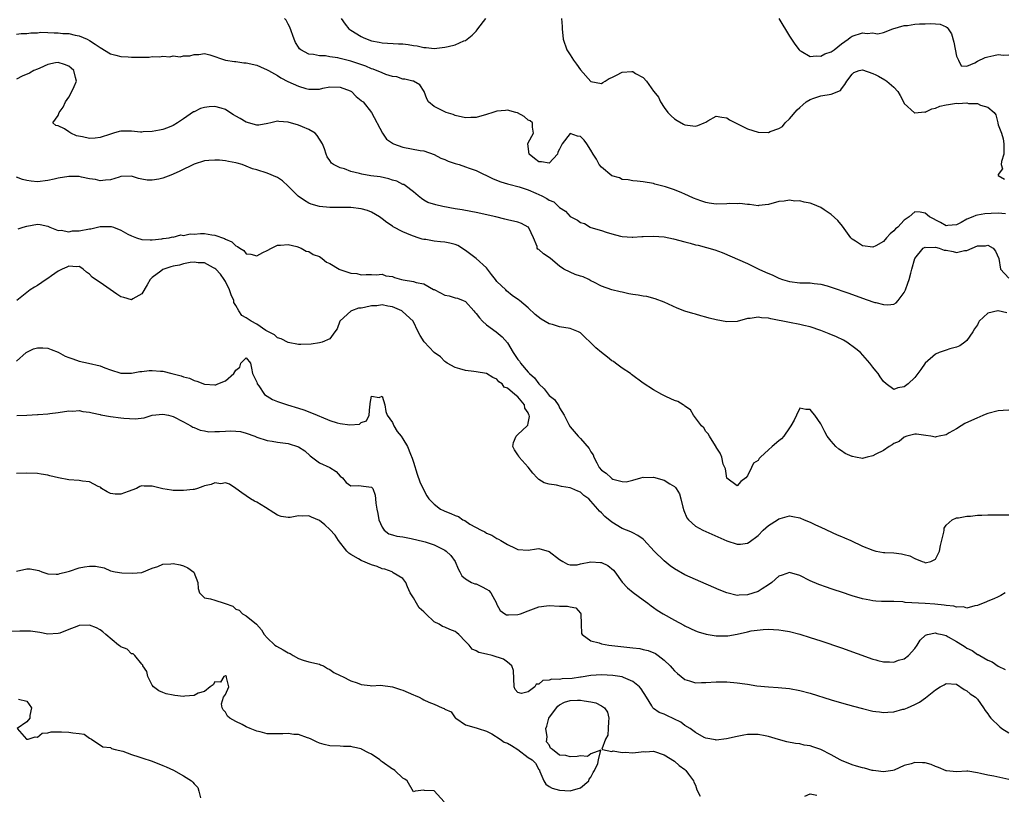
# Model space of a CAD drawing. Units: inches. Extents: x 2637000 to 2640000, y 1500000 to 1503000.
# Drawn here: x 2637552 to 2637740, y 1502758 to 1502907 of the extents above; entities that cross this region are included whole.
import ezdxf

# ---------------------------------------------------------------- set-up
doc = ezdxf.new("R2010")
doc.units = ezdxf.units.IN
doc.header["$MEASUREMENT"] = 0
doc.layers.add('LD26371500_2ft', color=100, linetype='Continuous')

msp = doc.modelspace()

# ---------------------------------------------------------------- linework, layer by layer
at = {"layer": 'LD26371500_2ft'}
for points, elevation in [([(2637740.39, 1502869.61), (2637739, 1502869.72), (2637737.65, 1502869.65), (2637736.43, 1502869.57), (2637735, 1502869.31), (2637734.72, 1502869.28), (2637734.11, 1502869), (2637733, 1502868.55), (2637731.9, 1502867.9), (2637731, 1502867.45), (2637729.32, 1502867.32), (2637729, 1502867.31), (2637727.94, 1502867.94), (2637725.84, 1502869), (2637725, 1502869.74), (2637724.07, 1502869.93), (2637723, 1502869.98), (2637721.96, 1502869), (2637721, 1502868.38), (2637719.74, 1502867), (2637719.32, 1502866.68), (2637719, 1502866.33), (2637718.27, 1502865.73), (2637717.6, 1502865), (2637717, 1502864.28), (2637715.56, 1502863.48), (2637715, 1502863.17), (2637713, 1502863.45), (2637711.67, 1502864.33), (2637711, 1502864.73), (2637710.74, 1502865), (2637709.19, 1502867.19), (2637708.28, 1502868.28), (2637707, 1502869.48), (2637705.66, 1502870.34), (2637705, 1502870.79), (2637703.46, 1502871.46), (2637703, 1502871.6), (2637701.83, 1502871.83), (2637701, 1502872.06), (2637700.03, 1502872.03), (2637699, 1502872.23), (2637698, 1502872), (2637697, 1502871.93), (2637695, 1502871.34), (2637693.17, 1502871.17), (2637693, 1502871.13), (2637691.36, 1502871.36), (2637691, 1502871.34), (2637689.54, 1502871.54), (2637689, 1502871.52), (2637687.54, 1502871.54), (2637687, 1502871.5), (2637685, 1502871.45), (2637683.64, 1502871.64), (2637683, 1502871.74), (2637682.06, 1502872.06), (2637680.61, 1502872.61), (2637679.71, 1502873), (2637679, 1502873.36), (2637678.38, 1502873.62), (2637677, 1502874.15), (2637675.26, 1502874.74), (2637673.26, 1502875.26), (2637673, 1502875.37), (2637671, 1502875.7), (2637669.86, 1502875.86), (2637669, 1502875.89), (2637668.1, 1502876.1), (2637667, 1502876.17), (2637666.45, 1502876.45), (2637665, 1502876.86), (2637663, 1502878.49), (2637662.6, 1502879), (2637662.04, 1502880.04), (2637661.4, 1502881), (2637661, 1502881.78), (2637660.19, 1502883), (2637659.69, 1502883.69), (2637659, 1502884.41), (2637658.43, 1502884.43), (2637657, 1502884.95), (2637655.48, 1502883), (2637655, 1502881.99), (2637654.64, 1502881.36), (2637654.62, 1502881), (2637653, 1502879.27), (2637651.53, 1502879.53), (2637651, 1502879.54), (2637650.21, 1502880.21), (2637649.15, 1502881), (2637648.93, 1502883), (2637649, 1502883.19), (2637650.01, 1502885), (2637649.8, 1502886.2), (2637649.79, 1502887), (2637649.36, 1502887.36), (2637649, 1502887.51), (2637648.22, 1502888.22), (2637646.92, 1502888.92), (2637646.64, 1502889), (2637645, 1502889.41), (2637644.65, 1502889.35), (2637643, 1502889.22), (2637642.22, 1502889), (2637641, 1502888.59), (2637639, 1502888.04), (2637638, 1502888), (2637637, 1502887.99), (2637635, 1502888.44), (2637634.6, 1502888.6), (2637633.26, 1502889), (2637633, 1502889.1), (2637632.77, 1502889.23), (2637631, 1502890.12), (2637629.92, 1502891), (2637629.6, 1502891.6), (2637629.09, 1502893), (2637628.26, 1502894.26), (2637627, 1502894.97), (2637626.91, 1502895), (2637625.38, 1502895.38), (2637625, 1502895.4), (2637623.81, 1502895.81), (2637623, 1502895.9), (2637621.71, 1502896.29), (2637621, 1502896.57), (2637619.29, 1502897.29), (2637619, 1502897.37), (2637617.86, 1502897.86), (2637616.38, 1502898.38), (2637615, 1502898.83), (2637613, 1502899.35), (2637612.55, 1502899.45), (2637611, 1502899.67), (2637610.19, 1502899.81), (2637609, 1502899.84), (2637607.88, 1502900.12), (2637607, 1502900.18), (2637605.44, 1502901), (2637605.19, 1502901.19), (2637605, 1502901.47), (2637604.42, 1502902.42), (2637604.14, 1502903), (2637603.34, 1502905.34), (2637603, 1502905.92), (2637602.64, 1502906.64), (2637602.33, 1502907)], 8796), ([(2637613.16, 1502907), (2637613.93, 1502905.93), (2637614.63, 1502905), (2637615, 1502904.76), (2637617, 1502903.55), (2637617.36, 1502903.36), (2637618.14, 1502903), (2637619, 1502902.73), (2637620.47, 1502902.47), (2637621, 1502902.35), (2637624.14, 1502902.14), (2637625, 1502902.11), (2637626, 1502902), (2637627, 1502901.83), (2637627.75, 1502901.75), (2637629, 1502901.45), (2637629.45, 1502901.45), (2637631, 1502901.27), (2637633, 1502901.48), (2637633.65, 1502901.65), (2637635, 1502901.93), (2637636.68, 1502902.68), (2637637, 1502902.79), (2637638.23, 1502903.77), (2637639, 1502904.56), (2637639.21, 1502904.79), (2637639.33, 1502905), (2637640.89, 1502907)], 8794), ([(2637655.34, 1502907), (2637655.46, 1502905.46), (2637655.47, 1502905), (2637655.65, 1502903), (2637656.41, 1502901), (2637657, 1502900.05), (2637657.68, 1502899), (2637658.26, 1502898.26), (2637659, 1502897.17), (2637661, 1502894.93), (2637663, 1502894.54), (2637663.27, 1502894.73), (2637663.75, 1502895), (2637664.52, 1502895.48), (2637665, 1502895.68), (2637665.89, 1502896.11), (2637667, 1502896.69), (2637668.86, 1502896.86), (2637669, 1502896.83), (2637669.52, 1502896.48), (2637671, 1502895.71), (2637671.64, 1502895), (2637673, 1502893.1), (2637673.06, 1502893), (2637673.91, 1502891.91), (2637674.32, 1502891), (2637675, 1502889.95), (2637675.75, 1502889), (2637676.35, 1502888.35), (2637677, 1502887.8), (2637677.48, 1502887.48), (2637678.73, 1502886.73), (2637679, 1502886.6), (2637681, 1502886.36), (2637681.5, 1502886.5), (2637682.68, 1502887), (2637683, 1502887.15), (2637683.39, 1502887.39), (2637685, 1502888.31), (2637686.07, 1502888.07), (2637687, 1502887.98), (2637687.56, 1502887.56), (2637688.66, 1502887), (2637691, 1502885.87), (2637693, 1502885.25), (2637695, 1502885.18), (2637695.35, 1502885.35), (2637697, 1502885.95), (2637697.67, 1502886.33), (2637698.18, 1502887), (2637699, 1502887.8), (2637700.51, 1502889.49), (2637701, 1502889.96), (2637701.57, 1502890.43), (2637702.2, 1502891), (2637703, 1502891.47), (2637703.7, 1502891.7), (2637705, 1502892.17), (2637707, 1502892.51), (2637708.77, 1502893.23), (2637709, 1502893.49), (2637709.64, 1502894.36), (2637710.01, 1502895), (2637711, 1502896.35), (2637711.34, 1502896.66), (2637712.37, 1502897), (2637713, 1502897.15), (2637715, 1502896.48), (2637715.56, 1502896.19), (2637716.07, 1502895.93), (2637717.27, 1502895.27), (2637717.66, 1502895), (2637719, 1502893.87), (2637719.77, 1502893), (2637720.22, 1502892.22), (2637720.83, 1502891), (2637721, 1502890.72), (2637722.94, 1502888.94), (2637723, 1502888.93), (2637724.91, 1502889.09), (2637725, 1502889.07), (2637726.28, 1502889.72), (2637727, 1502889.84), (2637727.82, 1502890.18), (2637729, 1502890.48), (2637729.47, 1502890.53), (2637731, 1502890.75), (2637731.29, 1502890.71), (2637733, 1502890.81), (2637733.28, 1502890.72), (2637735, 1502890.73), (2637735.63, 1502890.37), (2637737, 1502890.03), (2637738.22, 1502889), (2637738.56, 1502888.56), (2637738.89, 1502887), (2637738.93, 1502886.93), (2637739, 1502886.63), (2637739.59, 1502885), (2637739.95, 1502883.95), (2637740.07, 1502883), (2637740.09, 1502881.91), (2637740.07, 1502881), (2637739.6, 1502879.6), (2637739.56, 1502879), (2637739.79, 1502878.21), (2637739, 1502877.14), (2637738.96, 1502877), (2637738.97, 1502876.97), (2637739, 1502876.93), (2637740.19, 1502876.19)], 8794), ([(2637696.97, 1502906.97), (2637699, 1502903.63), (2637700.05, 1502902.05), (2637700.87, 1502901), (2637701, 1502900.86), (2637701.27, 1502900.73), (2637703, 1502899.72), (2637704.14, 1502899.86), (2637705, 1502899.77), (2637705.8, 1502900.2), (2637707, 1502900.6), (2637707.56, 1502901), (2637709, 1502902.12), (2637710.28, 1502903), (2637710.65, 1502903.35), (2637711, 1502903.59), (2637713, 1502904.25), (2637713.87, 1502904.13), (2637715, 1502904.24), (2637715.56, 1502904.14), (2637715.93, 1502904.08), (2637717, 1502904.28), (2637718.79, 1502905), (2637721, 1502905.62), (2637721.65, 1502905.65), (2637723, 1502905.88), (2637723.94, 1502905.94), (2637725, 1502905.99), (2637726.06, 1502906.06), (2637727.9, 1502905.9), (2637729, 1502905.4), (2637729.24, 1502905.24), (2637729.39, 1502905), (2637730.05, 1502904.05), (2637730.48, 1502902.48), (2637731, 1502899.8), (2637731.36, 1502899), (2637731.9, 1502897.9), (2637733, 1502897.88), (2637734.5, 1502898.5), (2637735, 1502898.81), (2637736.47, 1502899.53), (2637737, 1502899.66), (2637738.12, 1502899.88), (2637739, 1502900.07), (2637740.01, 1502899.99), (2637741, 1502900.06)], 8792), ([(2637551, 1502904.01), (2637551.89, 1502904.11), (2637553, 1502904.11), (2637553.75, 1502904.25), (2637555, 1502904.27), (2637555.66, 1502904.34), (2637557, 1502904.3), (2637558.23, 1502904.23), (2637559, 1502904.23), (2637559.86, 1502904.14), (2637561, 1502904.1), (2637562.21, 1502903.79), (2637563, 1502903.68), (2637564.51, 1502903), (2637565, 1502902.75), (2637566.09, 1502902.09), (2637567, 1502901.42), (2637569, 1502900.24), (2637570.01, 1502899.99), (2637571, 1502899.68), (2637572.35, 1502899.65), (2637573, 1502899.57), (2637574.4, 1502899.6), (2637575, 1502899.59), (2637576.39, 1502899.61), (2637577, 1502899.68), (2637578.35, 1502899.65), (2637579, 1502899.79), (2637580.34, 1502899.66), (2637581, 1502899.81), (2637582.33, 1502899.66), (2637583, 1502899.82), (2637584.17, 1502899.83), (2637585, 1502900.09), (2637585.91, 1502900.09), (2637587, 1502900.27), (2637588, 1502900), (2637591, 1502899.01), (2637592.75, 1502898.75), (2637593, 1502898.75), (2637594.52, 1502898.52), (2637595, 1502898.48), (2637597, 1502898.02), (2637597.7, 1502897.7), (2637599, 1502897.18), (2637599.26, 1502897), (2637601, 1502896.07), (2637601.63, 1502895.63), (2637602.95, 1502894.95), (2637605, 1502894.01), (2637606.42, 1502893.58), (2637607, 1502893.45), (2637608.57, 1502893.43), (2637609, 1502893.48), (2637609.65, 1502893.65), (2637611, 1502893.91), (2637613, 1502893.85), (2637614.88, 1502893.12), (2637615.12, 1502893), (2637616.04, 1502892.04), (2637617, 1502891.31), (2637617.15, 1502891.15), (2637617.36, 1502891), (2637618.96, 1502888.96), (2637621.07, 1502885), (2637621.86, 1502883.86), (2637623, 1502883.12), (2637623.06, 1502883.06), (2637623.2, 1502883), (2637625, 1502882.34), (2637628.27, 1502881.73), (2637629, 1502881.67), (2637631, 1502880.92), (2637632.26, 1502880.26), (2637633, 1502879.98), (2637633.67, 1502879.68), (2637635, 1502879.22), (2637635.75, 1502879), (2637637, 1502878.6), (2637637.65, 1502878.35), (2637639, 1502877.9), (2637642.27, 1502876.27), (2637643.72, 1502875.72), (2637645, 1502875.34), (2637645.25, 1502875.25), (2637647.27, 1502874.73), (2637649, 1502874.17), (2637650.47, 1502873.53), (2637651.62, 1502873), (2637652.54, 1502872.54), (2637653, 1502872.22), (2637653.9, 1502871.9), (2637655, 1502870.81), (2637656.1, 1502870.1), (2637657, 1502869.09), (2637657.12, 1502869), (2637658.4, 1502868.4), (2637659, 1502867.94), (2637659.75, 1502867.75), (2637660.87, 1502867), (2637661, 1502866.94), (2637663, 1502866.37), (2637663.93, 1502866.07), (2637665, 1502865.75), (2637666.68, 1502865.32), (2637667, 1502865.23), (2637668.87, 1502865.13), (2637669, 1502865.11), (2637670.76, 1502865.24), (2637671, 1502865.23), (2637673, 1502865.31), (2637675, 1502865.16), (2637676.8, 1502864.8), (2637679, 1502864.2), (2637679.97, 1502863.97), (2637681, 1502863.67), (2637681.55, 1502863.55), (2637683.14, 1502863.14), (2637684.71, 1502862.71), (2637686.16, 1502862.16), (2637691, 1502860.05), (2637693.12, 1502859), (2637694.43, 1502858.43), (2637695.81, 1502857.81), (2637697, 1502857.26), (2637697.67, 1502857), (2637699, 1502856.61), (2637701, 1502856.38), (2637701.64, 1502856.36), (2637703, 1502856.36), (2637703.75, 1502856.25), (2637705, 1502856.14), (2637706.23, 1502855.77), (2637707, 1502855.57), (2637710.39, 1502854.39), (2637713, 1502853.45), (2637715, 1502852.75), (2637715.37, 1502852.63), (2637715.56, 1502852.58), (2637717, 1502852.19), (2637717.86, 1502852.14), (2637719, 1502852.29), (2637719.44, 1502852.56), (2637719.81, 1502853), (2637721, 1502854.53), (2637721.21, 1502855), (2637721.71, 1502856.29), (2637721.92, 1502857), (2637722.25, 1502858.25), (2637722.48, 1502859), (2637723, 1502861), (2637724.63, 1502863), (2637725, 1502863.19), (2637725.16, 1502863.16), (2637727, 1502863.21), (2637727.71, 1502863), (2637728.64, 1502862.64), (2637729, 1502862.6), (2637730.35, 1502862.35), (2637731, 1502862.2), (2637732.56, 1502862.56), (2637733, 1502862.55), (2637734.01, 1502863), (2637735, 1502863.48), (2637736.54, 1502863.46), (2637737, 1502863.57), (2637738.03, 1502863), (2637738.45, 1502862.45), (2637739.09, 1502861), (2637739.45, 1502859), (2637741, 1502857.26)], 8798), ([(2637740.64, 1502850.64), (2637739, 1502851.01), (2637738.92, 1502851), (2637737, 1502850.53), (2637735.35, 1502849), (2637735.2, 1502848.8), (2637735, 1502848.32), (2637734.42, 1502847.58), (2637734.12, 1502847), (2637733, 1502845.3), (2637732.61, 1502845), (2637731.67, 1502844.33), (2637731, 1502844.02), (2637729.75, 1502843.75), (2637729, 1502843.48), (2637728.66, 1502843.34), (2637727.68, 1502843), (2637727, 1502842.73), (2637725, 1502840.97), (2637724.2, 1502839.8), (2637723, 1502838.27), (2637721.74, 1502837), (2637721, 1502836.45), (2637719.76, 1502836.24), (2637719, 1502835.96), (2637717.54, 1502837), (2637717, 1502837.45), (2637716.38, 1502838.38), (2637715.99, 1502839), (2637715.56, 1502839.52), (2637715, 1502840.2), (2637714.41, 1502841), (2637712.62, 1502843), (2637711.75, 1502843.75), (2637710.01, 1502845), (2637709.36, 1502845.36), (2637708.01, 1502846.01), (2637706.61, 1502846.61), (2637705.65, 1502847), (2637705, 1502847.25), (2637703, 1502847.93), (2637701.79, 1502848.21), (2637701, 1502848.41), (2637699, 1502848.75), (2637695.47, 1502849.47), (2637695, 1502849.61), (2637693.66, 1502849.66), (2637693, 1502849.82), (2637691.52, 1502849.52), (2637691, 1502849.52), (2637689, 1502848.97), (2637687, 1502848.93), (2637685, 1502849.31), (2637683.63, 1502849.63), (2637683, 1502849.81), (2637682.03, 1502850.03), (2637681, 1502850.35), (2637680.48, 1502850.48), (2637678.96, 1502850.96), (2637677.53, 1502851.53), (2637675, 1502852.67), (2637673.31, 1502853.31), (2637671.73, 1502853.73), (2637671, 1502853.8), (2637670.03, 1502854.03), (2637669, 1502854.16), (2637668.28, 1502854.28), (2637667, 1502854.59), (2637666.62, 1502854.62), (2637665, 1502855.04), (2637663, 1502855.76), (2637661.53, 1502856.47), (2637661, 1502856.78), (2637660.58, 1502857), (2637659.5, 1502857.5), (2637659, 1502857.62), (2637657.99, 1502857.99), (2637657, 1502858.4), (2637655.82, 1502859), (2637655, 1502859.58), (2637653.25, 1502861), (2637653, 1502861.23), (2637651.9, 1502861.9), (2637651, 1502862.74), (2637650.84, 1502862.84), (2637650.71, 1502863), (2637650.7, 1502863.3), (2637649.99, 1502865), (2637649.12, 1502866.88), (2637649.06, 1502867), (2637649, 1502867.05), (2637647.71, 1502867.71), (2637647, 1502867.96), (2637645, 1502868.46), (2637644.53, 1502868.53), (2637642.76, 1502869), (2637639, 1502869.85), (2637637.98, 1502870.02), (2637636.36, 1502870.36), (2637635, 1502870.55), (2637632.62, 1502871), (2637631.29, 1502871.29), (2637629.78, 1502871.78), (2637629, 1502872.21), (2637628.52, 1502872.52), (2637627.91, 1502873), (2637627, 1502873.79), (2637625.43, 1502875), (2637625.17, 1502875.17), (2637625, 1502875.23), (2637623.82, 1502875.82), (2637623, 1502876.05), (2637622.3, 1502876.3), (2637620.64, 1502876.64), (2637618.88, 1502876.88), (2637617.15, 1502877.15), (2637616.69, 1502877.31), (2637615, 1502877.71), (2637613.78, 1502878.22), (2637613, 1502878.41), (2637611.69, 1502879), (2637611.29, 1502879.29), (2637611, 1502879.78), (2637610.48, 1502880.48), (2637610.27, 1502881), (2637609.99, 1502882.01), (2637609.61, 1502883), (2637608.58, 1502884.58), (2637608.18, 1502885), (2637607, 1502885.72), (2637605.76, 1502886.24), (2637605, 1502886.58), (2637603, 1502887.12), (2637601.25, 1502887.25), (2637601, 1502887.3), (2637599.69, 1502887), (2637599.11, 1502886.89), (2637597.41, 1502886.59), (2637597, 1502886.58), (2637595, 1502887.11), (2637593.83, 1502887.83), (2637593, 1502888.29), (2637592.52, 1502888.52), (2637591.85, 1502889), (2637591, 1502889.54), (2637590.19, 1502889.81), (2637589, 1502890.16), (2637587.9, 1502890.1), (2637587, 1502889.97), (2637586.26, 1502889.74), (2637585, 1502889.12), (2637584.91, 1502889.09), (2637583, 1502887.78), (2637581.82, 1502887), (2637581, 1502886.48), (2637579.93, 1502886.07), (2637579, 1502885.75), (2637578.38, 1502885.62), (2637577, 1502885.37), (2637575.28, 1502885.28), (2637575, 1502885.25), (2637574.76, 1502885.24), (2637573, 1502885.4), (2637572.62, 1502885.39), (2637571, 1502885.4), (2637570.66, 1502885.34), (2637569.57, 1502885), (2637569, 1502884.86), (2637567, 1502884.17), (2637566.08, 1502884.08), (2637565, 1502884), (2637563.66, 1502884.34), (2637562.51, 1502884.51), (2637561.38, 1502885), (2637561, 1502885.27), (2637560.16, 1502885.84), (2637559, 1502886.43), (2637558.52, 1502886.52), (2637557.98, 1502887), (2637559, 1502888.41), (2637559.15, 1502889), (2637559.96, 1502890.04), (2637560.38, 1502891), (2637561, 1502891.93), (2637561.62, 1502893), (2637562.06, 1502893.94), (2637562.47, 1502895), (2637562.31, 1502895.69), (2637561.97, 1502897), (2637561.46, 1502897.46), (2637561, 1502897.85), (2637560.17, 1502898.17), (2637559, 1502898.56), (2637558.47, 1502898.47), (2637557, 1502898.15), (2637555.49, 1502897.49), (2637555, 1502897.26), (2637554.33, 1502897), (2637553.48, 1502896.52), (2637552.08, 1502895.92), (2637551, 1502895.35)], 8800), ([(2637741, 1502831.99), (2637739.95, 1502831.95), (2637739, 1502831.86), (2637737, 1502831.32), (2637736.16, 1502831), (2637735.35, 1502830.65), (2637735, 1502830.53), (2637732.57, 1502829.43), (2637731.87, 1502829), (2637731, 1502828.43), (2637729.62, 1502827.62), (2637729, 1502827.28), (2637727.66, 1502827), (2637727.13, 1502826.87), (2637727, 1502826.82), (2637726.11, 1502827), (2637725.16, 1502827.16), (2637723.36, 1502827.36), (2637723, 1502827.36), (2637721.48, 1502827), (2637721, 1502826.83), (2637720.01, 1502825.99), (2637719, 1502825.59), (2637718.68, 1502825.32), (2637718.09, 1502825), (2637717, 1502824.27), (2637715.58, 1502823.58), (2637715.56, 1502823.57), (2637715, 1502823.25), (2637713.91, 1502823), (2637713.21, 1502822.79), (2637713, 1502822.75), (2637711.64, 1502823), (2637711.09, 1502823.09), (2637711, 1502823.11), (2637709.71, 1502823.71), (2637709, 1502824.19), (2637708.49, 1502824.49), (2637707.92, 1502825), (2637707, 1502826.07), (2637706.26, 1502827), (2637705.81, 1502827.81), (2637705, 1502829.37), (2637703.85, 1502831), (2637703.47, 1502831.47), (2637703, 1502832.13), (2637702.13, 1502832.13), (2637701, 1502832.39), (2637700.36, 1502831), (2637699.92, 1502830.08), (2637699.29, 1502829), (2637699, 1502828.61), (2637697.94, 1502827), (2637697.51, 1502826.49), (2637697, 1502826.1), (2637695.69, 1502825), (2637695, 1502824.39), (2637693.48, 1502823), (2637693.24, 1502822.76), (2637693, 1502822.37), (2637692.15, 1502821.84), (2637691.73, 1502821), (2637691, 1502819.42), (2637690.66, 1502819), (2637689.7, 1502818.3), (2637689, 1502817.52), (2637687, 1502818.97), (2637686.75, 1502820.75), (2637686.62, 1502821), (2637686.35, 1502821.65), (2637686.06, 1502823), (2637685.77, 1502823.77), (2637685, 1502824.93), (2637684.98, 1502824.98), (2637684.87, 1502825.13), (2637683.69, 1502827), (2637683.44, 1502827.44), (2637683, 1502827.87), (2637682.61, 1502828.61), (2637682.15, 1502829), (2637681, 1502830.52), (2637680.66, 1502831), (2637680.07, 1502832.07), (2637679, 1502832.73), (2637678.87, 1502832.87), (2637678.63, 1502833), (2637677.62, 1502833.62), (2637677, 1502833.82), (2637675.45, 1502834.55), (2637674.56, 1502835), (2637673, 1502835.86), (2637671, 1502837.16), (2637668.79, 1502838.79), (2637668.56, 1502839), (2637667, 1502840.04), (2637665.72, 1502841), (2637665.29, 1502841.29), (2637665, 1502841.46), (2637664.15, 1502842.15), (2637663, 1502843.03), (2637661.95, 1502843.95), (2637660.87, 1502845), (2637659.9, 1502845.9), (2637659, 1502846.81), (2637658.62, 1502847), (2637657, 1502847.62), (2637655, 1502847.93), (2637653.61, 1502848.39), (2637653, 1502848.54), (2637651.44, 1502849.44), (2637650.33, 1502850.33), (2637649, 1502851.57), (2637647.29, 1502853), (2637647.13, 1502853.13), (2637645.94, 1502853.94), (2637644.83, 1502854.83), (2637644.69, 1502855), (2637643, 1502856.62), (2637642.72, 1502857), (2637641.95, 1502857.95), (2637641.2, 1502859), (2637641, 1502859.22), (2637639.03, 1502861.03), (2637637, 1502862.59), (2637635.5, 1502863.5), (2637635, 1502863.71), (2637633.98, 1502863.98), (2637633, 1502864.18), (2637632.21, 1502864.21), (2637631, 1502864.36), (2637629.36, 1502864.64), (2637629, 1502864.64), (2637628.71, 1502864.71), (2637627.9, 1502865), (2637627, 1502865.28), (2637626.48, 1502865.52), (2637625, 1502866.15), (2637623.11, 1502867.11), (2637623, 1502867.21), (2637621.9, 1502867.9), (2637621, 1502868.64), (2637620.49, 1502869), (2637619, 1502869.88), (2637618.21, 1502870.21), (2637617, 1502870.57), (2637615, 1502870.82), (2637611, 1502870.79), (2637609, 1502870.98), (2637607.45, 1502871.45), (2637607, 1502871.61), (2637606.13, 1502872.13), (2637604.95, 1502872.95), (2637603, 1502874.91), (2637601.92, 1502875.92), (2637601, 1502876.57), (2637599, 1502877.35), (2637597, 1502877.98), (2637596.2, 1502878.2), (2637595, 1502878.74), (2637594.22, 1502879), (2637593.27, 1502879.27), (2637593, 1502879.36), (2637591.62, 1502879.62), (2637591, 1502879.72), (2637589.84, 1502879.84), (2637589, 1502879.87), (2637587.81, 1502879.81), (2637587, 1502879.73), (2637585, 1502879.12), (2637582.25, 1502877.75), (2637581, 1502877.18), (2637580.54, 1502877), (2637579, 1502876.43), (2637578.23, 1502876.23), (2637577, 1502876.02), (2637576.03, 1502876.03), (2637575, 1502876.22), (2637574.35, 1502876.35), (2637573, 1502876.78), (2637571, 1502876.73), (2637570.63, 1502876.63), (2637569, 1502876.12), (2637568.06, 1502876.06), (2637567, 1502875.89), (2637566.13, 1502876.13), (2637565, 1502876.28), (2637563.42, 1502876.58), (2637563, 1502876.7), (2637562.72, 1502876.72), (2637561, 1502876.74), (2637559, 1502876.39), (2637558.23, 1502876.23), (2637557, 1502875.94), (2637555, 1502875.69), (2637553.82, 1502875.82), (2637553, 1502875.94), (2637552.16, 1502876.16), (2637551, 1502876.62)], 8802), ([(2637551.3, 1502866.7), (2637552.26, 1502867), (2637553, 1502867.25), (2637555, 1502867.59), (2637555.53, 1502867.53), (2637557, 1502867.21), (2637557.36, 1502867), (2637559, 1502866.42), (2637559.53, 1502866.47), (2637561, 1502866.14), (2637561.69, 1502866.31), (2637563, 1502866.32), (2637565, 1502866.74), (2637565.26, 1502866.74), (2637567, 1502867.16), (2637567.18, 1502867.18), (2637569, 1502867.16), (2637569.14, 1502867.14), (2637569.57, 1502867), (2637571, 1502866.44), (2637572.3, 1502865.7), (2637573, 1502865.34), (2637573.95, 1502865), (2637575, 1502864.64), (2637576.6, 1502864.6), (2637577, 1502864.63), (2637578.8, 1502864.8), (2637579, 1502864.85), (2637579.11, 1502864.89), (2637580.26, 1502865), (2637580.85, 1502865.15), (2637581, 1502865.11), (2637582.47, 1502865.53), (2637583, 1502865.44), (2637584.27, 1502865.73), (2637585, 1502865.71), (2637586.2, 1502865.8), (2637587, 1502865.79), (2637588.42, 1502865.58), (2637589, 1502865.51), (2637590.85, 1502864.85), (2637591, 1502864.75), (2637592.21, 1502864.21), (2637593, 1502863.44), (2637593.34, 1502863.34), (2637593.75, 1502863), (2637594.53, 1502862.53), (2637595, 1502861.93), (2637595.89, 1502861.89), (2637597, 1502861.55), (2637598.15, 1502862.15), (2637599, 1502862.56), (2637599.8, 1502863), (2637601, 1502863.59), (2637601.56, 1502863.56), (2637603, 1502863.73), (2637604.66, 1502863.34), (2637605.51, 1502863), (2637606.46, 1502862.46), (2637607, 1502862.37), (2637607.82, 1502861.82), (2637609, 1502861.38), (2637609.54, 1502861), (2637610.35, 1502860.35), (2637611, 1502860.04), (2637612.81, 1502859), (2637612.92, 1502858.92), (2637614.43, 1502858.43), (2637615, 1502858.19), (2637616.16, 1502858.16), (2637617, 1502857.89), (2637617.97, 1502857.97), (2637619, 1502857.94), (2637619.88, 1502857.88), (2637621, 1502858.04), (2637621.73, 1502857.73), (2637623, 1502857.6), (2637623.39, 1502857.39), (2637624.72, 1502857), (2637625.07, 1502856.93), (2637627, 1502856.6), (2637627.55, 1502856.45), (2637629, 1502856.19), (2637630.88, 1502855.12), (2637631, 1502855.07), (2637631.1, 1502855), (2637633, 1502853.99), (2637633.85, 1502853.85), (2637635, 1502853.51), (2637635.44, 1502853.44), (2637636.51, 1502853), (2637636.87, 1502852.87), (2637637, 1502852.79), (2637638.58, 1502851), (2637638.76, 1502850.76), (2637639, 1502850.52), (2637639.65, 1502849.65), (2637640.26, 1502849), (2637641, 1502848.34), (2637642.85, 1502847), (2637644.02, 1502846.02), (2637645, 1502844.88), (2637646.11, 1502843), (2637647, 1502841.71), (2637647.34, 1502841.34), (2637647.54, 1502841), (2637649, 1502839.23), (2637649.23, 1502839), (2637650.18, 1502838.18), (2637651, 1502837.02), (2637652.07, 1502836.07), (2637653, 1502834.82), (2637654, 1502834), (2637654.83, 1502832.83), (2637655, 1502832.46), (2637655.89, 1502831), (2637656.77, 1502829.23), (2637657, 1502828.81), (2637658.57, 1502827), (2637659, 1502826.54), (2637660.66, 1502824.66), (2637661, 1502824.03), (2637661.41, 1502823.41), (2637661.55, 1502823), (2637662.1, 1502821.9), (2637662.6, 1502821), (2637663, 1502820.52), (2637663.9, 1502819.9), (2637664.85, 1502819), (2637665, 1502818.89), (2637665.2, 1502818.8), (2637667, 1502818.34), (2637667.73, 1502818.27), (2637669, 1502818.56), (2637670.58, 1502819), (2637671, 1502819.13), (2637671.12, 1502819.12), (2637673, 1502819.14), (2637675, 1502818.56), (2637676.12, 1502817.88), (2637677, 1502817.38), (2637677.19, 1502817.19), (2637677.33, 1502817), (2637677.95, 1502815.95), (2637678.24, 1502815), (2637678.6, 1502813.4), (2637678.79, 1502812.79), (2637679.37, 1502811.37), (2637679.66, 1502811), (2637681, 1502809.78), (2637682.41, 1502809), (2637683, 1502808.72), (2637687, 1502806.99), (2637689, 1502806.34), (2637689.66, 1502806.34), (2637691, 1502806.49), (2637691.31, 1502806.69), (2637693, 1502808.01), (2637693.98, 1502809), (2637695, 1502809.9), (2637696.74, 1502811), (2637697, 1502811.18), (2637697.26, 1502811.26), (2637699, 1502811.72), (2637699.63, 1502811.63), (2637701, 1502811.39), (2637701.84, 1502811), (2637703, 1502810.54), (2637704.03, 1502810.03), (2637705, 1502809.6), (2637708.13, 1502808.13), (2637709, 1502807.77), (2637709.53, 1502807.53), (2637710.76, 1502807), (2637713, 1502805.97), (2637715, 1502805.15), (2637715.56, 1502805.01), (2637715.62, 1502805), (2637717, 1502804.72), (2637717.27, 1502804.73), (2637719, 1502804.65), (2637720.47, 1502804.47), (2637721, 1502804.37), (2637722.09, 1502804.09), (2637723, 1502803.59), (2637724.42, 1502803), (2637724.85, 1502802.85), (2637725, 1502802.78), (2637726.11, 1502803), (2637727, 1502803.44), (2637727.75, 1502805), (2637727.95, 1502806.05), (2637728.6, 1502808.6), (2637728.62, 1502809), (2637728.63, 1502809.37), (2637729, 1502809.97), (2637730.18, 1502811), (2637731, 1502811.34), (2637731.37, 1502811.37), (2637733, 1502811.68), (2637733.7, 1502811.7), (2637735, 1502811.86), (2637735.85, 1502811.85), (2637737, 1502811.94), (2637737.92, 1502811.92), (2637739, 1502811.96), (2637739.94, 1502811.94), (2637741, 1502811.96)], 8804), ([(2637740.33, 1502797), (2637739.51, 1502796.49), (2637739, 1502796.27), (2637738.16, 1502795.84), (2637737, 1502795.41), (2637736.72, 1502795.28), (2637735, 1502794.56), (2637734.52, 1502794.52), (2637733, 1502794.08), (2637732.33, 1502794.33), (2637731, 1502794.23), (2637730.48, 1502794.48), (2637729, 1502794.55), (2637728.66, 1502794.66), (2637726.84, 1502794.84), (2637725, 1502794.99), (2637721.16, 1502795.16), (2637721, 1502795.22), (2637720.72, 1502795.28), (2637719, 1502795.35), (2637716.65, 1502795.35), (2637715.56, 1502795.43), (2637715, 1502795.48), (2637714.42, 1502795.58), (2637713, 1502795.87), (2637711, 1502796.46), (2637709, 1502797.14), (2637707.58, 1502797.58), (2637707, 1502797.78), (2637706.08, 1502798.08), (2637704.61, 1502798.61), (2637703, 1502799.31), (2637701, 1502800.31), (2637699, 1502800.89), (2637697.62, 1502800.38), (2637697, 1502800.19), (2637695.66, 1502799), (2637695, 1502798.53), (2637693.79, 1502797.79), (2637693, 1502797.28), (2637691, 1502796.6), (2637689.41, 1502796.59), (2637689, 1502796.52), (2637687, 1502797), (2637685.57, 1502797.57), (2637681, 1502799.54), (2637679, 1502800.46), (2637677, 1502801.61), (2637676.2, 1502802.2), (2637675, 1502803.15), (2637673.09, 1502805), (2637671.14, 1502807.14), (2637671, 1502807.26), (2637670.01, 1502808.01), (2637669, 1502808.48), (2637668.66, 1502808.66), (2637667, 1502809.34), (2637665, 1502810.54), (2637663.63, 1502811.63), (2637663, 1502812.31), (2637662.62, 1502812.62), (2637662.34, 1502813), (2637661, 1502814.57), (2637660.58, 1502815), (2637659.65, 1502815.65), (2637659, 1502816.27), (2637658.46, 1502816.46), (2637657.32, 1502817), (2637657, 1502817.14), (2637655.36, 1502817.36), (2637654.4, 1502817.6), (2637653, 1502817.82), (2637652.06, 1502818.06), (2637651, 1502818.71), (2637650.68, 1502819), (2637649.89, 1502819.89), (2637649, 1502821.06), (2637647.23, 1502823), (2637647.17, 1502823.17), (2637647, 1502823.42), (2637646.39, 1502824.39), (2637646.04, 1502825), (2637646.2, 1502825.8), (2637646.68, 1502827), (2637647, 1502827.32), (2637648.81, 1502829), (2637648.9, 1502829.1), (2637649, 1502829.51), (2637649.23, 1502830.77), (2637649.18, 1502831), (2637649.11, 1502831.11), (2637649, 1502831.5), (2637648.36, 1502832.36), (2637648.28, 1502833), (2637647, 1502834.57), (2637646.44, 1502835), (2637645, 1502836.18), (2637644.41, 1502836.41), (2637644.01, 1502837), (2637643.38, 1502837.38), (2637643, 1502837.9), (2637642.22, 1502838.22), (2637641, 1502838.99), (2637639, 1502839.32), (2637638.58, 1502839.42), (2637637, 1502839.6), (2637635.89, 1502839.89), (2637635, 1502840.17), (2637633.45, 1502841), (2637633.19, 1502841.19), (2637633, 1502841.29), (2637632.17, 1502842.17), (2637631, 1502843.05), (2637629.06, 1502845.06), (2637628.29, 1502846.29), (2637627.9, 1502847), (2637626.97, 1502849), (2637624.9, 1502850.9), (2637624.77, 1502851), (2637623, 1502851.77), (2637622.13, 1502851.87), (2637621, 1502852.15), (2637620.01, 1502851.99), (2637619, 1502851.95), (2637617.66, 1502851.66), (2637617, 1502851.54), (2637616.5, 1502851.5), (2637615.13, 1502851), (2637615, 1502850.92), (2637613, 1502849.11), (2637612.91, 1502849), (2637612.41, 1502847.59), (2637611.96, 1502847), (2637611, 1502845.66), (2637609.53, 1502845), (2637609, 1502844.85), (2637607.4, 1502844.6), (2637605.43, 1502844.57), (2637605, 1502844.58), (2637603, 1502844.95), (2637601.66, 1502845.66), (2637601, 1502845.84), (2637600.39, 1502846.39), (2637599, 1502847.11), (2637598.73, 1502847.27), (2637597, 1502848.43), (2637595.95, 1502849), (2637595, 1502849.69), (2637594.12, 1502850.12), (2637593.57, 1502851), (2637593, 1502852.02), (2637592.63, 1502852.63), (2637592.6, 1502853), (2637592.08, 1502854.08), (2637591.81, 1502855), (2637591, 1502856.61), (2637590.77, 1502857), (2637590.03, 1502858.03), (2637589.14, 1502859), (2637589, 1502859.14), (2637588.75, 1502859.25), (2637587, 1502860.18), (2637585.78, 1502860.22), (2637585, 1502860.34), (2637584.25, 1502860.25), (2637583, 1502860), (2637582.22, 1502859.78), (2637581, 1502859.53), (2637580.58, 1502859.42), (2637579.19, 1502859), (2637579, 1502858.93), (2637578.63, 1502858.63), (2637577, 1502857.41), (2637576.62, 1502857), (2637576.03, 1502855.97), (2637575, 1502854.27), (2637573.3, 1502853.3), (2637573, 1502853.11), (2637571.56, 1502853.56), (2637571, 1502853.69), (2637570.22, 1502854.22), (2637567, 1502856.46), (2637566.11, 1502857), (2637565.48, 1502857.48), (2637565, 1502858.01), (2637564.38, 1502858.38), (2637563.77, 1502859), (2637563.33, 1502859.33), (2637563, 1502859.52), (2637562.54, 1502859.46), (2637561, 1502859.58), (2637560.63, 1502859.37), (2637559.71, 1502859), (2637559, 1502858.59), (2637557.7, 1502857.7), (2637557, 1502857.19), (2637556.67, 1502857), (2637555, 1502855.83), (2637554.45, 1502855.55), (2637553.62, 1502855), (2637551.09, 1502853)], 8806), ([(2637551, 1502841.34), (2637552.86, 1502843), (2637553, 1502843.09), (2637554.27, 1502843.73), (2637555, 1502843.89), (2637556.05, 1502843.95), (2637557, 1502843.87), (2637557.61, 1502843.61), (2637559, 1502843.08), (2637560.3, 1502842.3), (2637561, 1502842.05), (2637561.81, 1502841.81), (2637563, 1502841.38), (2637564.78, 1502841), (2637567, 1502840.45), (2637567.91, 1502840.09), (2637569, 1502839.72), (2637571, 1502839.09), (2637571.07, 1502839.07), (2637573, 1502839.05), (2637574.6, 1502839.4), (2637575, 1502839.41), (2637576.41, 1502839.59), (2637577, 1502839.61), (2637578.55, 1502839.45), (2637579, 1502839.44), (2637580.71, 1502839), (2637582.56, 1502838.56), (2637583, 1502838.36), (2637584.11, 1502838.11), (2637585, 1502837.67), (2637585.56, 1502837.56), (2637587, 1502836.98), (2637589, 1502836.86), (2637589.14, 1502836.86), (2637589.57, 1502837), (2637591, 1502837.58), (2637592.64, 1502839), (2637593, 1502839.65), (2637593.75, 1502840.25), (2637593.93, 1502841), (2637595, 1502842.01), (2637595.82, 1502841), (2637596, 1502840), (2637596.21, 1502839), (2637597, 1502837.34), (2637597.06, 1502837.06), (2637597.09, 1502837), (2637597.38, 1502836.62), (2637598.48, 1502835), (2637599, 1502834.65), (2637600.03, 1502834.03), (2637601, 1502833.67), (2637602.92, 1502833), (2637605, 1502832.38), (2637606.02, 1502832.02), (2637607.47, 1502831.47), (2637608.54, 1502831), (2637609, 1502830.82), (2637609.32, 1502830.68), (2637611, 1502830.03), (2637612.43, 1502829.57), (2637613, 1502829.42), (2637614.8, 1502829.2), (2637616.68, 1502829.32), (2637617, 1502829.63), (2637618.04, 1502829.96), (2637618.51, 1502831), (2637618.67, 1502832.67), (2637618.75, 1502833), (2637618.75, 1502833.25), (2637619, 1502834.67), (2637620.43, 1502834.43), (2637621, 1502834.64), (2637621.55, 1502833), (2637621.73, 1502831.73), (2637621.96, 1502831), (2637623, 1502829.63), (2637623.26, 1502829), (2637623.9, 1502827.9), (2637624.67, 1502827), (2637625, 1502826.51), (2637625.84, 1502825), (2637626.43, 1502823.57), (2637626.78, 1502822.78), (2637627, 1502822), (2637627.74, 1502819.74), (2637628.24, 1502818.24), (2637628.9, 1502816.9), (2637629.58, 1502815.58), (2637629.97, 1502815), (2637631, 1502814.01), (2637632.2, 1502813), (2637632.75, 1502812.75), (2637633, 1502812.66), (2637634.18, 1502812.18), (2637635, 1502811.8), (2637635.64, 1502811.64), (2637636.49, 1502811), (2637636.84, 1502810.84), (2637637.82, 1502810.18), (2637639.95, 1502809), (2637640.67, 1502808.67), (2637641, 1502808.42), (2637642.04, 1502808.04), (2637643, 1502807.42), (2637643.29, 1502807.29), (2637643.74, 1502807), (2637645, 1502806.27), (2637646.46, 1502805.54), (2637647, 1502805.29), (2637649, 1502805.15), (2637650.55, 1502805.45), (2637651, 1502805.51), (2637653, 1502804.95), (2637655, 1502803.39), (2637655.61, 1502803), (2637656.5, 1502802.5), (2637657, 1502802.34), (2637658.39, 1502802.39), (2637659, 1502802.54), (2637661, 1502802.95), (2637662.81, 1502802.81), (2637663, 1502802.79), (2637664.22, 1502802.22), (2637665.33, 1502801.33), (2637665.6, 1502801), (2637667, 1502799.07), (2637667.97, 1502797.97), (2637669.08, 1502797.08), (2637671, 1502795.65), (2637671.92, 1502795), (2637672.51, 1502794.51), (2637673, 1502794.22), (2637673.68, 1502793.68), (2637674.82, 1502793), (2637677, 1502791.79), (2637678.81, 1502790.81), (2637679, 1502790.7), (2637681, 1502789.75), (2637681.54, 1502789.54), (2637683.08, 1502789.08), (2637685, 1502788.77), (2637687, 1502788.77), (2637687.21, 1502788.79), (2637689, 1502789.11), (2637691, 1502789.53), (2637691.7, 1502789.7), (2637693.99, 1502789.99), (2637695, 1502790.02), (2637695.99, 1502789.99), (2637697, 1502789.93), (2637697.79, 1502789.79), (2637699, 1502789.59), (2637701, 1502789.06), (2637703, 1502788.44), (2637705, 1502787.8), (2637709, 1502786.46), (2637715, 1502784.28), (2637715.56, 1502784.15), (2637715.94, 1502784.06), (2637717, 1502783.78), (2637718.2, 1502783.8), (2637719, 1502783.76), (2637719.92, 1502784.08), (2637721, 1502784.39), (2637721.84, 1502785), (2637723, 1502786.34), (2637723.44, 1502787), (2637724.03, 1502787.97), (2637725.09, 1502788.91), (2637725.43, 1502789), (2637727, 1502789.33), (2637727.24, 1502789.24), (2637728.27, 1502789), (2637729, 1502788.81), (2637729.41, 1502788.59), (2637731, 1502787.69), (2637732.13, 1502787), (2637732.65, 1502786.65), (2637733, 1502786.44), (2637733.99, 1502785.99), (2637735, 1502785.22), (2637735.18, 1502785.18), (2637735.47, 1502785), (2637737, 1502784.12), (2637737.82, 1502783.82), (2637739, 1502782.96), (2637740.35, 1502782.35)], 8808), ([(2637551.05, 1502830.95), (2637553, 1502831.02), (2637555, 1502831.15), (2637555.17, 1502831.17), (2637557, 1502831.28), (2637557.36, 1502831.36), (2637559, 1502831.54), (2637561, 1502831.88), (2637561.81, 1502831.81), (2637563, 1502831.93), (2637563.72, 1502831.72), (2637565, 1502831.62), (2637565.46, 1502831.46), (2637567, 1502831.16), (2637567.12, 1502831.12), (2637569, 1502830.79), (2637571, 1502830.53), (2637571.55, 1502830.45), (2637573.69, 1502830.31), (2637575.47, 1502830.53), (2637577, 1502831.02), (2637579, 1502831.24), (2637580.11, 1502831), (2637581, 1502830.77), (2637583, 1502829.75), (2637584.36, 1502829), (2637584.75, 1502828.75), (2637585, 1502828.66), (2637586.16, 1502828.16), (2637587, 1502828.02), (2637587.85, 1502827.85), (2637589, 1502827.87), (2637589.87, 1502827.87), (2637591, 1502827.99), (2637592, 1502828), (2637593, 1502827.99), (2637593.88, 1502827.88), (2637595, 1502827.59), (2637596.61, 1502827), (2637597, 1502826.84), (2637599, 1502826.2), (2637599.95, 1502826.05), (2637601, 1502825.85), (2637603, 1502825.57), (2637604.99, 1502824.99), (2637606.18, 1502824.17), (2637607.23, 1502823.23), (2637609, 1502821.9), (2637611.02, 1502821), (2637612.22, 1502820.22), (2637613, 1502819.36), (2637613.44, 1502819), (2637614.15, 1502818.15), (2637615, 1502817.49), (2637616.43, 1502817.57), (2637617, 1502817.48), (2637617.44, 1502817.44), (2637619, 1502817.23), (2637619.2, 1502817), (2637619.68, 1502815.68), (2637619.77, 1502815), (2637619.81, 1502814.19), (2637620.01, 1502813), (2637620.18, 1502812.18), (2637620.39, 1502811), (2637621, 1502809.55), (2637621.39, 1502809), (2637622.29, 1502808.29), (2637623, 1502808.12), (2637623.83, 1502807.83), (2637625, 1502807.7), (2637626.58, 1502807.42), (2637629, 1502806.85), (2637629.24, 1502806.76), (2637631, 1502806.22), (2637632.66, 1502805.34), (2637633, 1502805.18), (2637633.25, 1502805), (2637634.14, 1502804.14), (2637635.01, 1502803), (2637635.6, 1502801.6), (2637635.91, 1502801), (2637636.25, 1502800.25), (2637637, 1502799.68), (2637638.13, 1502799), (2637638.75, 1502798.75), (2637639, 1502798.7), (2637640.17, 1502798.17), (2637641, 1502797.71), (2637641.44, 1502797.44), (2637641.81, 1502797), (2637642.92, 1502795), (2637642.93, 1502794.93), (2637643, 1502794.79), (2637643.6, 1502793.6), (2637644.54, 1502793), (2637644.81, 1502792.81), (2637645, 1502792.78), (2637645.19, 1502792.81), (2637647, 1502792.84), (2637647.5, 1502793), (2637649, 1502793.53), (2637651, 1502794.32), (2637652.5, 1502794.5), (2637653, 1502794.58), (2637655, 1502794.47), (2637656.48, 1502794.48), (2637657, 1502794.35), (2637658.13, 1502794.13), (2637659, 1502793.11), (2637659.05, 1502793.05), (2637659.06, 1502793), (2637659.15, 1502791), (2637659.2, 1502789.2), (2637659.32, 1502789), (2637661, 1502787.82), (2637662.57, 1502787.43), (2637663, 1502787.25), (2637664.4, 1502787), (2637666.73, 1502786.73), (2637669, 1502786.5), (2637670.33, 1502786.33), (2637671, 1502786.18), (2637671.95, 1502785.95), (2637673.36, 1502785.36), (2637673.87, 1502785), (2637675, 1502784.12), (2637676.17, 1502783), (2637676.57, 1502782.57), (2637677, 1502782.09), (2637677.58, 1502781.58), (2637679, 1502780.38), (2637679.86, 1502780.14), (2637681, 1502779.75), (2637682.19, 1502779.81), (2637683, 1502779.81), (2637685, 1502779.98), (2637687, 1502779.96), (2637689, 1502779.77), (2637690.44, 1502779.56), (2637691, 1502779.5), (2637692.78, 1502779.22), (2637695, 1502778.98), (2637696.87, 1502778.87), (2637699, 1502778.67), (2637701, 1502778.33), (2637703, 1502777.8), (2637707, 1502776.53), (2637709, 1502775.92), (2637711.28, 1502775.28), (2637713, 1502774.83), (2637715, 1502774.36), (2637715.56, 1502774.3), (2637716.23, 1502774.23), (2637717, 1502774.12), (2637717.87, 1502774.13), (2637719, 1502774.24), (2637720.7, 1502774.7), (2637721, 1502774.75), (2637721.63, 1502775), (2637723, 1502775.6), (2637723.94, 1502776.06), (2637725.07, 1502776.93), (2637727, 1502778.46), (2637727.9, 1502779), (2637728.63, 1502779.37), (2637729, 1502779.64), (2637731, 1502779.5), (2637732.49, 1502778.49), (2637733, 1502778.26), (2637733.65, 1502777.65), (2637734.62, 1502777), (2637735, 1502776.66), (2637736.2, 1502775), (2637736.5, 1502774.5), (2637737, 1502773.85), (2637737.33, 1502773.33), (2637737.58, 1502773), (2637739.32, 1502771.32), (2637739.71, 1502771), (2637741, 1502770.18)], 8810), ([(2637741, 1502761.24), (2637738.13, 1502761.87), (2637737, 1502762.06), (2637735.58, 1502762.41), (2637735, 1502762.51), (2637733.16, 1502762.84), (2637733, 1502762.85), (2637731, 1502762.71), (2637729.11, 1502762.89), (2637729, 1502762.91), (2637727.58, 1502763.58), (2637727, 1502763.75), (2637726.15, 1502764.15), (2637725, 1502764.43), (2637724.48, 1502764.48), (2637723, 1502764.51), (2637722.29, 1502764.29), (2637721, 1502763.95), (2637719.07, 1502763.07), (2637718.81, 1502763), (2637717, 1502762.75), (2637715.56, 1502762.9), (2637715.04, 1502762.96), (2637714.83, 1502763), (2637713.4, 1502763.4), (2637713, 1502763.47), (2637711.83, 1502763.82), (2637711, 1502764.05), (2637709, 1502764.87), (2637708.73, 1502765), (2637707, 1502765.99), (2637705, 1502766.98), (2637703.52, 1502767.52), (2637703, 1502767.7), (2637701.86, 1502767.86), (2637701, 1502768.07), (2637700.14, 1502768.14), (2637698.48, 1502768.48), (2637696.92, 1502768.92), (2637695, 1502769.5), (2637694.36, 1502769.64), (2637693, 1502769.88), (2637692.1, 1502769.9), (2637691, 1502769.86), (2637690.25, 1502769.75), (2637689, 1502769.51), (2637686.94, 1502769.06), (2637685, 1502768.81), (2637684.86, 1502768.86), (2637683, 1502769.16), (2637682.7, 1502769.3), (2637681, 1502770.23), (2637679.97, 1502771), (2637679, 1502771.63), (2637678.21, 1502772.21), (2637676.9, 1502772.9), (2637675.51, 1502773.51), (2637675, 1502773.77), (2637674.09, 1502774.09), (2637673, 1502774.86), (2637672.9, 1502774.9), (2637672.83, 1502775), (2637672.65, 1502775.35), (2637671.65, 1502777), (2637670.62, 1502778.62), (2637670.3, 1502779), (2637669, 1502780.05), (2637667.23, 1502780.77), (2637667, 1502780.89), (2637665.18, 1502781.18), (2637663, 1502781.29), (2637661, 1502781.16), (2637659.15, 1502780.85), (2637659, 1502780.85), (2637657.39, 1502780.61), (2637655.49, 1502780.51), (2637655, 1502780.43), (2637653.54, 1502780.46), (2637653, 1502780.25), (2637651.77, 1502780.23), (2637651, 1502779.5), (2637650.52, 1502779.49), (2637650.26, 1502779), (2637649, 1502778.03), (2637647.73, 1502777.73), (2637647, 1502777.91), (2637646.52, 1502778.52), (2637646.32, 1502779), (2637646.15, 1502782.15), (2637645.86, 1502783), (2637645, 1502783.73), (2637644.28, 1502784.28), (2637642.09, 1502785), (2637641, 1502785.25), (2637639.55, 1502785.55), (2637639, 1502785.89), (2637638.23, 1502786.23), (2637637.65, 1502787), (2637637, 1502787.67), (2637635.72, 1502789), (2637635.34, 1502789.34), (2637635, 1502789.6), (2637633.96, 1502789.96), (2637633, 1502790.43), (2637632.55, 1502790.55), (2637631.91, 1502791), (2637631, 1502791.44), (2637629.37, 1502793), (2637629.17, 1502793.17), (2637629, 1502793.36), (2637628.13, 1502794.13), (2637627.6, 1502795), (2637627, 1502796.07), (2637626.38, 1502797), (2637625.84, 1502798.16), (2637625.58, 1502799), (2637625, 1502799.72), (2637623.15, 1502800.85), (2637622.94, 1502801), (2637621.55, 1502801.55), (2637621, 1502801.63), (2637620.05, 1502802.05), (2637619, 1502802.37), (2637617, 1502803.21), (2637616.46, 1502803.54), (2637615, 1502804.37), (2637614.62, 1502804.62), (2637614.26, 1502805), (2637612.64, 1502807), (2637612.03, 1502808.03), (2637611, 1502809.16), (2637610.03, 1502810.03), (2637609, 1502810.83), (2637607.49, 1502811.49), (2637607, 1502811.75), (2637605.7, 1502811.7), (2637605, 1502811.72), (2637603.43, 1502811.43), (2637603, 1502811.42), (2637601.65, 1502811.65), (2637601, 1502811.9), (2637600.3, 1502812.3), (2637598.66, 1502813.34), (2637597, 1502814.35), (2637596.57, 1502814.57), (2637595.82, 1502815), (2637595, 1502815.6), (2637594.16, 1502816.16), (2637593, 1502817), (2637591.8, 1502817.8), (2637591, 1502818.07), (2637590.12, 1502817.88), (2637589, 1502818.07), (2637588.26, 1502817.74), (2637587, 1502817.48), (2637586.66, 1502817.34), (2637585.68, 1502817), (2637585, 1502816.82), (2637584.81, 1502816.81), (2637583, 1502816.59), (2637582.61, 1502816.61), (2637581, 1502816.6), (2637580.66, 1502816.66), (2637579, 1502816.92), (2637577, 1502817.46), (2637575.44, 1502817.44), (2637575, 1502817.47), (2637574.61, 1502817.39), (2637573.99, 1502817), (2637572.39, 1502816.39), (2637571, 1502815.92), (2637569.88, 1502815.88), (2637569, 1502816.03), (2637568.35, 1502816.35), (2637567.26, 1502817), (2637567.15, 1502817.15), (2637567, 1502817.25), (2637566.61, 1502817.39), (2637565, 1502818.28), (2637563.64, 1502818.36), (2637563, 1502818.49), (2637561, 1502818.67), (2637559.05, 1502819), (2637557.38, 1502819.38), (2637557, 1502819.51), (2637555.71, 1502819.71), (2637555, 1502819.85), (2637553, 1502819.94), (2637551, 1502819.83)], 8812), ([(2637551, 1502801.15), (2637553, 1502801.63), (2637553.62, 1502801.62), (2637555.25, 1502801.25), (2637555.85, 1502801), (2637557, 1502800.63), (2637558.56, 1502800.56), (2637559, 1502800.61), (2637559.28, 1502800.72), (2637560.63, 1502801), (2637561.14, 1502801.14), (2637563, 1502801.8), (2637564, 1502802), (2637565, 1502802.14), (2637566.13, 1502802.13), (2637567.79, 1502801.79), (2637569, 1502801.21), (2637569.88, 1502801), (2637571.17, 1502800.83), (2637573.2, 1502800.8), (2637575, 1502800.93), (2637577, 1502801.76), (2637578.07, 1502802.07), (2637579, 1502802.49), (2637580.56, 1502802.56), (2637581, 1502802.63), (2637582.34, 1502802.34), (2637583, 1502802.15), (2637583.8, 1502801.8), (2637584.97, 1502800.97), (2637585.75, 1502799), (2637585.81, 1502797.81), (2637586.02, 1502797), (2637587, 1502796.05), (2637588.12, 1502795.88), (2637589, 1502795.6), (2637590.76, 1502795), (2637590.96, 1502794.96), (2637592.42, 1502794.42), (2637593, 1502793.89), (2637593.66, 1502793.66), (2637594.28, 1502793), (2637595, 1502792.63), (2637596.98, 1502791), (2637597.92, 1502789.92), (2637598.42, 1502789), (2637599, 1502788.36), (2637600.47, 1502787), (2637600.79, 1502786.79), (2637602.09, 1502786.09), (2637603, 1502785.52), (2637603.37, 1502785.37), (2637604, 1502785), (2637605, 1502784.44), (2637605.88, 1502784.12), (2637607, 1502783.82), (2637609, 1502783.33), (2637609.22, 1502783.22), (2637609.76, 1502783), (2637610.53, 1502782.53), (2637611, 1502782.3), (2637611.74, 1502781.74), (2637613, 1502781.2), (2637613.13, 1502781.13), (2637613.43, 1502781), (2637615, 1502780.16), (2637616.23, 1502779.77), (2637617, 1502779.43), (2637618.74, 1502779.26), (2637619, 1502779.19), (2637620.7, 1502779.3), (2637623, 1502779.03), (2637624.51, 1502778.51), (2637625, 1502778.36), (2637627, 1502777.48), (2637627.37, 1502777.37), (2637628.08, 1502777), (2637628.71, 1502776.71), (2637629, 1502776.54), (2637629.94, 1502776.06), (2637631, 1502775.68), (2637632.52, 1502775), (2637632.87, 1502774.87), (2637633, 1502774.74), (2637634.23, 1502774.23), (2637635, 1502773.08), (2637635.1, 1502773), (2637637, 1502771.72), (2637639, 1502771.14), (2637639.39, 1502771), (2637641, 1502770.49), (2637642.01, 1502769.99), (2637643.59, 1502769), (2637644.4, 1502768.4), (2637645, 1502768.24), (2637645.76, 1502767.76), (2637647.02, 1502767.02), (2637649, 1502765.5), (2637649.73, 1502765), (2637650.4, 1502764.4), (2637651, 1502763.16), (2637651.12, 1502763.12), (2637651.12, 1502763), (2637651.19, 1502762.81), (2637651.98, 1502761), (2637652.35, 1502760.35), (2637653, 1502759.92), (2637653.59, 1502759.59), (2637655, 1502759.21), (2637657, 1502759.06), (2637659, 1502759.65), (2637660.57, 1502761), (2637660.68, 1502761.32), (2637661, 1502761.72), (2637661.4, 1502762.6), (2637661.65, 1502763), (2637662.33, 1502764.33), (2637662.43, 1502765), (2637662.89, 1502766.89), (2637661, 1502766.16), (2637660.33, 1502765.67), (2637659, 1502765.82), (2637658.33, 1502765.67), (2637657, 1502765.61), (2637656.17, 1502765.83), (2637655, 1502765.91), (2637653.66, 1502767), (2637653.27, 1502767.27), (2637653, 1502767.89), (2637652.47, 1502768.47), (2637652.59, 1502769.41), (2637652.36, 1502771), (2637652.53, 1502771.47), (2637652.96, 1502773), (2637654.39, 1502775), (2637654.69, 1502775.31), (2637655, 1502775.53), (2637655.94, 1502776.06), (2637657, 1502776.41), (2637658.44, 1502776.44), (2637659, 1502776.48), (2637659.69, 1502776.31), (2637661, 1502776.13), (2637661.96, 1502775.96), (2637663, 1502775.39), (2637663.58, 1502775), (2637664.16, 1502774.16), (2637664.44, 1502773), (2637664.37, 1502772.37), (2637664.27, 1502771), (2637664.25, 1502769.75), (2637663.79, 1502769), (2637663.06, 1502767.06), (2637663.24, 1502767), (2637665, 1502766.65), (2637665.25, 1502766.75), (2637667, 1502766.42), (2637667.53, 1502766.47), (2637669, 1502766.38), (2637670.59, 1502766.58), (2637671, 1502766.6), (2637671.43, 1502766.57), (2637673, 1502766.69), (2637675, 1502766), (2637677, 1502764.75), (2637677.92, 1502763.92), (2637679, 1502763.17), (2637679.18, 1502763), (2637679.71, 1502762.29), (2637680.66, 1502761), (2637680.73, 1502760.73), (2637681, 1502760.2), (2637681.3, 1502759.3), (2637681.91, 1502758.09)], 8814), ([(2637632.89, 1502757), (2637631, 1502759.09), (2637629.14, 1502759.14), (2637629, 1502759.19), (2637627.37, 1502759), (2637627, 1502758.92), (2637625.8, 1502761), (2637625.35, 1502761.35), (2637625, 1502761.52), (2637623.43, 1502763), (2637623.17, 1502763.17), (2637623, 1502763.24), (2637621, 1502764.67), (2637620.8, 1502764.8), (2637620.57, 1502765), (2637619, 1502766.12), (2637618.39, 1502766.39), (2637617.09, 1502767.09), (2637617, 1502767.13), (2637615.46, 1502767.46), (2637615, 1502767.59), (2637613.61, 1502767.61), (2637613, 1502767.65), (2637611, 1502767.71), (2637609.94, 1502767.94), (2637609, 1502768.21), (2637608.45, 1502768.45), (2637607.43, 1502769), (2637607, 1502769.17), (2637606.75, 1502769.25), (2637605, 1502769.89), (2637604.11, 1502769.89), (2637603, 1502770.08), (2637602.02, 1502769.98), (2637601, 1502769.99), (2637599.98, 1502770.02), (2637599, 1502770.02), (2637597.64, 1502770.36), (2637597, 1502770.49), (2637595.76, 1502771), (2637595, 1502771.35), (2637594.23, 1502771.77), (2637593, 1502772.37), (2637591.82, 1502773), (2637591.4, 1502773.4), (2637591, 1502774.18), (2637590.6, 1502774.6), (2637590.37, 1502775), (2637590.26, 1502775.74), (2637590.64, 1502777), (2637591, 1502777.56), (2637591.64, 1502779), (2637591.19, 1502780.81), (2637591.23, 1502781), (2637591, 1502781.12), (2637590.67, 1502781), (2637590.07, 1502779.93), (2637589, 1502779.96), (2637588.64, 1502779.36), (2637588.08, 1502779), (2637587, 1502778.14), (2637585.77, 1502777.77), (2637585, 1502777.35), (2637583.21, 1502777.21), (2637583, 1502777.17), (2637581.34, 1502777.34), (2637581, 1502777.38), (2637579.65, 1502777.65), (2637579, 1502777.9), (2637578.23, 1502778.23), (2637577.22, 1502779), (2637577, 1502779.32), (2637576.16, 1502781), (2637575.96, 1502781.96), (2637575.21, 1502783), (2637575.18, 1502783.18), (2637575, 1502783.34), (2637573.66, 1502785), (2637573.31, 1502785.31), (2637573, 1502785.33), (2637572.19, 1502786.19), (2637571, 1502786.65), (2637570.82, 1502786.82), (2637570.55, 1502787), (2637568.08, 1502789), (2637567.55, 1502789.55), (2637567, 1502789.91), (2637566.3, 1502790.3), (2637565, 1502790.8), (2637563, 1502790.74), (2637562.54, 1502790.54), (2637561, 1502790.01), (2637559.29, 1502789.29), (2637559, 1502789.2), (2637557, 1502789.1), (2637555.44, 1502789.44), (2637555, 1502789.46), (2637553.66, 1502789.66), (2637551.66, 1502789.66), (2637549.61, 1502789.61)], 8816), ([(2637551.38, 1502776.62), (2637553, 1502776.25), (2637553.88, 1502775), (2637553.52, 1502773.52), (2637553.52, 1502773), (2637553, 1502772.33), (2637551.14, 1502771), (2637552.94, 1502769), (2637553, 1502768.98), (2637553.24, 1502769), (2637554.54, 1502769.46), (2637555, 1502769.37), (2637555.89, 1502770.11), (2637557, 1502770.19), (2637557.61, 1502770.39), (2637559, 1502770.37), (2637559.61, 1502770.39), (2637561, 1502770.35), (2637561.81, 1502770.19), (2637563, 1502770.1), (2637563.93, 1502769.93), (2637565, 1502769.19), (2637565.34, 1502769), (2637567.51, 1502767.51), (2637569, 1502767.38), (2637569.19, 1502767.19), (2637569.88, 1502767), (2637571.33, 1502766.67), (2637573, 1502766.05), (2637574.4, 1502765.6), (2637575, 1502765.39), (2637577, 1502764.74), (2637579, 1502763.97), (2637579.67, 1502763.67), (2637581.03, 1502763.03), (2637583, 1502761.95), (2637584.48, 1502761), (2637584.77, 1502760.77), (2637585, 1502760.45), (2637585.73, 1502759.73), (2637585.94, 1502759), (2637586.25, 1502757.75)], 8818), ([(2637701.93, 1502758.07), (2637703, 1502758.5), (2637704.28, 1502758.28)], 8814)]:
    msp.add_lwpolyline(points, dxfattribs=dict(at, elevation=elevation))

doc.saveas('drawing.dxf')
